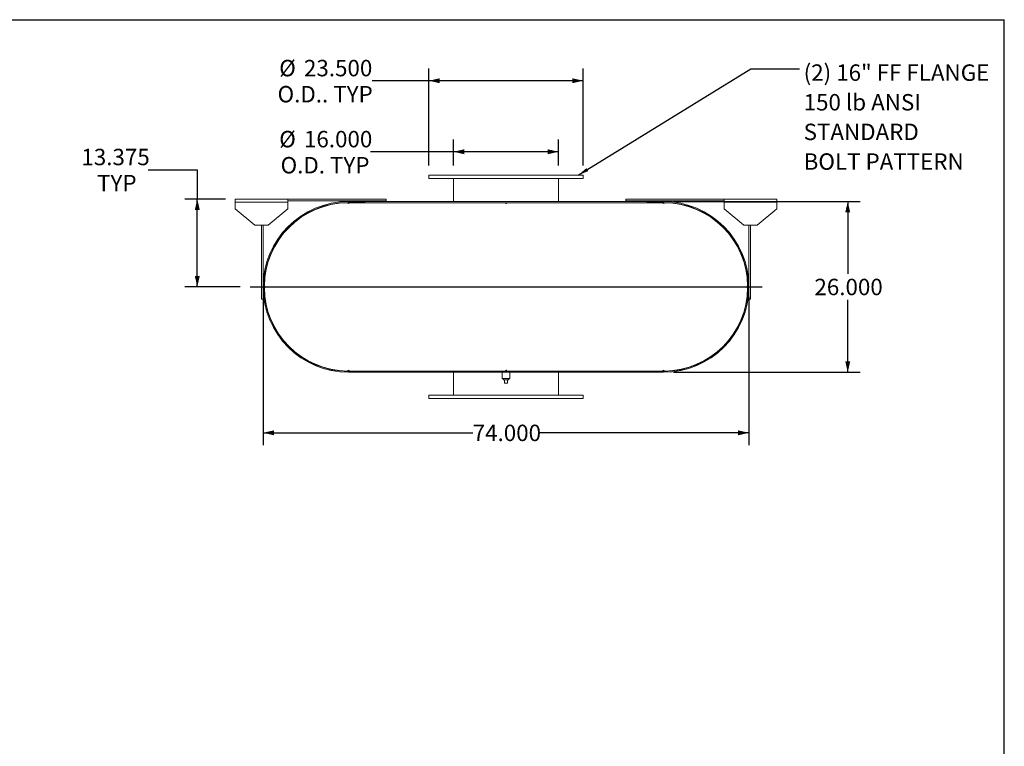
# Model space of a CAD drawing. Units: inches. Extents: x 0.5 to 10.5, y 0.5 to 7.9.
# Drawn here: x 5.5 to 10.5, y 4.2 to 7.9 of the extents above; entities that cross this region are included whole.
import ezdxf

# ---------------------------------------------------------------- set-up
doc = ezdxf.new("R2010")
doc.units = ezdxf.units.IN
doc.header["$MEASUREMENT"] = 0
doc.layers.add('FORMAT', color=7, linetype='Continuous')
doc.styles.add('SLDTEXTSTYLE0', font='TXT', dxfattribs={"width": 0.75})
doc.dimstyles.new('SLDDIMSTYLE0', dxfattribs={"dimtxt": 0.083333, "dimasz": 0.055, "dimexe": 0, "dimexo": 0.0625, "dimgap": 0.020833, "dimtad": 0, "dimtih": 1, "dimtoh": 1, "dimdec": 3, "dimlfac": 30, "dimrnd": 1e-09, "dimzin": 4, "dimdsep": 46, "dimtxsty": 'SLDTEXTSTYLE0', "dimsah": 1, "dimcen": 0.09, "dimadec": 0, "dimazin": 1, "dimtfac": 1, "dimtdec": 4, "dimtofl": 0, "dimtmove": 0, "dimatfit": 3, "dimfxl": 0, "dimfrac": 2, "dimtolj": 1, "dimtzin": 12, "dimarcsym": 0})
doc.dimstyles.new('SLDDIMSTYLE2', dxfattribs={"dimtxt": 0.18, "dimasz": 0.055, "dimexe": 0, "dimexo": 0.0625, "dimgap": 0, "dimtad": 0, "dimtih": 1, "dimtoh": 1, "dimdec": 0, "dimrnd": 1e-09, "dimzin": 0, "dimdsep": 46, "dimtxsty": 'Standard', "dimsah": 1, "dimcen": 0.09, "dimadec": 0, "dimazin": 0, "dimtfac": 0.055, "dimtdec": 0, "dimtofl": 0, "dimtmove": 0, "dimatfit": 3, "dimfxl": 0, "dimfrac": 2, "dimtolj": 1, "dimtzin": 0, "dimarcsym": 0})
doc.dimstyles.new('SLDDIMSTYLE3', dxfattribs={"dimtxt": 0.083333, "dimasz": 0.055, "dimexe": 0, "dimexo": 0.0625, "dimgap": 0.020833, "dimtad": 0, "dimtih": 1, "dimtoh": 1, "dimdec": 3, "dimlfac": 30, "dimrnd": 1e-09, "dimzin": 12, "dimdsep": 46, "dimtxsty": 'SLDTEXTSTYLE0', "dimsah": 1, "dimcen": 0.09, "dimadec": 0, "dimazin": 3, "dimtfac": 1, "dimtdec": 4, "dimtofl": 0, "dimtmove": 0, "dimatfit": 3, "dimfxl": 0, "dimfrac": 2, "dimtolj": 1, "dimtzin": 12, "dimarcsym": 0})

# ---------------------------------------------------------------- blocks, each defined once
blk = doc.blocks.new('_D_11')
at = {"layer": 'FORMAT'}
for p, q in [((6.1519, 7.1124), (6.4019, 7.1124)), ((6.4019, 7.1124), (6.4019, 6.9649)), ((6.5446, 6.9649), (6.3394, 6.9649)), ((6.4019, 6.519), (6.4019, 6.9649)), ((6.6196, 6.519), (6.3394, 6.519))]:
    blk.add_line(p, q, dxfattribs=at)
for points in [[(6.4019, 6.9649), (6.3894, 6.9099), (6.4144, 6.9099)], [(6.4019, 6.519), (6.4144, 6.574), (6.3894, 6.574)]]:
    blk.add_solid(points, dxfattribs=at)
at = {"layer": 'FORMAT', "char_height": 0.08333, "attachment_point": 1, "style": 'SLDTEXTSTYLE0'}
for s, insert in [('13.375', (5.8133, 7.2198)), ('TYP', (5.8931, 7.0874))]:
    blk.add_mtext(s, dxfattribs=dict(at, insert=insert))
blk = doc.blocks.new('_D_12')
at = {"layer": 'FORMAT'}
for p, q in [((8.8196, 6.9524), (9.7675, 6.9524)), ((9.705, 6.9524), (9.705, 6.5852)), ((9.705, 6.0857), (9.705, 6.4528)), ((8.8196, 6.0857), (9.7675, 6.0857))]:
    blk.add_line(p, q, dxfattribs=at)
for points in [[(9.705, 6.9524), (9.6925, 6.8974), (9.7175, 6.8974)], [(9.705, 6.0857), (9.7175, 6.1407), (9.6925, 6.1407)]]:
    blk.add_solid(points, dxfattribs=at)
at = {"layer": 'FORMAT', "insert": (9.5357, 6.5602), "char_height": 0.08333, "attachment_point": 1, "style": 'SLDTEXTSTYLE0'}
blk.add_mtext('26.000', dxfattribs=at)
blk = doc.blocks.new('_D_13')
at = {"layer": 'FORMAT'}
for p, q in [((6.7363, 6.469), (6.7363, 5.7159)), ((9.203, 6.469), (9.203, 5.7159)), ((6.7363, 5.7784), (7.8004, 5.7784)), ((9.203, 5.7784), (8.1389, 5.7784))]:
    blk.add_line(p, q, dxfattribs=at)
for points in [[(6.7363, 5.7784), (6.7913, 5.7659), (6.7913, 5.7909)], [(9.203, 5.7784), (9.148, 5.7909), (9.148, 5.7659)]]:
    blk.add_solid(points, dxfattribs=at)
at = {"layer": 'FORMAT', "insert": (7.8004, 5.8197), "char_height": 0.08333, "attachment_point": 1, "style": 'SLDTEXTSTYLE0'}
blk.add_mtext('74.000', dxfattribs=at)
blk = doc.blocks.new('_D_14')
at = {"layer": 'FORMAT'}
for p, q in [((7.703, 7.1357), (7.703, 7.2673)), ((8.2363, 7.1357), (8.2363, 7.2673)), ((7.703, 7.2048), (7.2821, 7.2048)), ((8.2363, 7.2048), (7.703, 7.2048))]:
    blk.add_line(p, q, dxfattribs=at)
for points in [[(7.703, 7.2048), (7.758, 7.1923), (7.758, 7.2173)], [(8.2363, 7.2048), (8.1813, 7.2173), (8.1813, 7.1923)]]:
    blk.add_solid(points, dxfattribs=at)
at = {"layer": 'FORMAT', "char_height": 0.08333, "attachment_point": 1, "style": 'SLDTEXTSTYLE0'}
for s, insert in [('%%c', (6.8178, 7.3106)), ('16.000', (6.9436, 7.3106)), ('O.D. TYP', (6.8248, 7.1782))]:
    blk.add_mtext(s, dxfattribs=dict(at, insert=insert))
blk = doc.blocks.new('_D_15')
at = {"layer": 'FORMAT'}
for p, q in [((7.578, 7.1357), (7.578, 7.6278)), ((8.3613, 7.1357), (8.3613, 7.6278)), ((7.578, 7.5653), (7.2905, 7.5653)), ((8.3613, 7.5653), (7.578, 7.5653))]:
    blk.add_line(p, q, dxfattribs=at)
for points in [[(7.578, 7.5653), (7.633, 7.5528), (7.633, 7.5778)], [(8.3613, 7.5653), (8.3063, 7.5778), (8.3063, 7.5528)]]:
    blk.add_solid(points, dxfattribs=at)
at = {"layer": 'FORMAT', "char_height": 0.08333, "attachment_point": 1, "style": 'SLDTEXTSTYLE0'}
for s, insert in [('%%c', (6.8178, 7.6711)), ('23.500', (6.9436, 7.6711)), ('O.D.. TYP', (6.8095, 7.5387))]:
    blk.add_mtext(s, dxfattribs=dict(at, insert=insert))
blk = doc.blocks.new('SW_NOTE_8')
at = {"layer": 'FORMAT', "color": 0, "attachment_point": 1, "style": 'SLDTEXTSTYLE0'}
for s, insert, char_height in [('(2) 16" FF FLANGE', (0.0213, 0.0231), 0.083333), ('150 lb ANSI', (0.0213, -0.1274), 0.083333), ('STANDARD', (0.0213, -0.2778), 0.08333), ('BOLT PATTERN', (0.0213, -0.4283), 0.083333)]:
    blk.add_mtext(s, dxfattribs=dict(at, insert=insert, char_height=char_height))

msp = doc.modelspace()

# ---------------------------------------------------------------- linework, layer by layer
at = {"color": 7, "linetype": 'Continuous', "lineweight": 15}
for p, q in [((7.577983, 7.085691), (7.577983, 7.069024)), ((8.361316, 7.085691), (7.577983, 7.085691)), ((8.361316, 7.069024), (7.577983, 7.069024)), ((7.702983, 6.952357), (7.702983, 7.069024)), ((8.236316, 6.952357), (8.236316, 7.069024)), ((8.361316, 7.069024), (8.361316, 7.085691)), ((6.594649, 6.948191), (6.594649, 6.964857)), ((6.594649, 6.964857), (6.861316, 6.964857)), ((6.861316, 6.964857), (6.861316, 6.948191)), ((6.861316, 6.964857), (7.361316, 6.964857)), ((6.861316, 6.956524), (7.361316, 6.956524)), ((7.169649, 6.952357), (7.169649, 6.946381)), ((7.169649, 6.952357), (8.769649, 6.952357)), ((7.169649, 6.952357), (7.169649, 6.947874)), ((7.169649, 6.952357), (7.252983, 6.952357)), ((7.252983, 6.952357), (7.252983, 6.947874)), ((7.361316, 6.964857), (7.361316, 6.956524)), ((8.577983, 6.964857), (8.577983, 6.956524)), ((8.577983, 6.964857), (9.077983, 6.964857)), ((8.577983, 6.956524), (9.077983, 6.956524)), ((8.686316, 6.947874), (8.686316, 6.952357)), ((8.686316, 6.952357), (8.769649, 6.952357)), ((8.769649, 6.952357), (8.769649, 6.946381)), ((8.769649, 6.947874), (8.769649, 6.952357)), ((9.077983, 6.948191), (9.077983, 6.964857)), ((9.077983, 6.964857), (9.344649, 6.964857)), ((9.344649, 6.964857), (9.344649, 6.948191)), ((6.594649, 6.914857), (6.594649, 6.948191)), ((6.594649, 6.948191), (6.861316, 6.948191)), ((6.594649, 6.914857), (6.694649, 6.831524)), ((6.761316, 6.831524), (6.861316, 6.914857)), ((6.861316, 6.948191), (6.861316, 6.914857)), ((7.169649, 6.946107), (7.165483, 6.946087)), ((7.169649, 6.947874), (7.252983, 6.947874)), ((7.169649, 6.946381), (8.769649, 6.946381)), ((7.173816, 6.946107), (7.169649, 6.946107)), ((7.173816, 6.946107), (7.965483, 6.946107)), ((7.702983, 6.946107), (7.702983, 6.946381)), ((7.973816, 6.946107), (7.965483, 6.946107)), ((7.973816, 6.946107), (8.765483, 6.946107)), ((8.236316, 6.946107), (8.236316, 6.946381)), ((8.686316, 6.947874), (8.769649, 6.947874)), ((8.769649, 6.946107), (8.765483, 6.946107)), ((8.773816, 6.946087), (8.769649, 6.946107)), ((9.077983, 6.914857), (9.077983, 6.948191)), ((9.077983, 6.948191), (9.344649, 6.948191)), ((9.077983, 6.914857), (9.177983, 6.831524)), ((9.244649, 6.831524), (9.344649, 6.914857)), ((9.344649, 6.948191), (9.344649, 6.914857)), ((6.761316, 6.831524), (6.694649, 6.831524)), ((6.727983, 6.456524), (6.727983, 6.831524)), ((6.736316, 6.456524), (6.736316, 6.831524)), ((9.244649, 6.831524), (9.177983, 6.831524)), ((9.202983, 6.831524), (9.202983, 6.456524)), ((9.211316, 6.831524), (9.211316, 6.456524)), ((6.77278, 6.681527), (6.774415, 6.680858)), ((9.164884, 6.680858), (9.166518, 6.681527)), ((6.742586, 6.523191), (6.742586, 6.514858)), ((6.744303, 6.515237), (6.744303, 6.522812)), ((9.194996, 6.522812), (9.194996, 6.515237)), ((9.196712, 6.514858), (9.196712, 6.523191)), ((6.727983, 6.456524), (6.736316, 6.456524)), ((9.211316, 6.456524), (9.202983, 6.456524)), ((6.774415, 6.357191), (6.77278, 6.356521)), ((9.166518, 6.356521), (9.164884, 6.357191)), ((7.165483, 6.091961), (7.169649, 6.091941)), ((7.169649, 6.091941), (7.173816, 6.091941)), ((7.169649, 6.091667), (7.169649, 6.085691)), ((7.169649, 6.091667), (8.769649, 6.091667)), ((7.169649, 6.090174), (7.169649, 6.085691)), ((7.252983, 6.090174), (7.169649, 6.090174)), ((7.169649, 6.085691), (8.769649, 6.085691)), ((7.252983, 6.085691), (7.169649, 6.085691)), ((7.173816, 6.091941), (7.965483, 6.091941)), ((7.252983, 6.090174), (7.252983, 6.085691)), ((7.702983, 6.091667), (7.702983, 6.091941)), ((7.702983, 5.969024), (7.702983, 6.085691)), ((7.950899, 6.085691), (7.950899, 6.054441)), ((7.969649, 6.054441), (7.950899, 6.054441)), ((7.955733, 6.054441), (7.955733, 6.047774)), ((7.965483, 6.091941), (7.973816, 6.091941)), ((7.988399, 6.054441), (7.969649, 6.054441)), ((7.973816, 6.091941), (8.765483, 6.091941)), ((7.983566, 6.047774), (7.983566, 6.054441)), ((7.988399, 6.054441), (7.988399, 6.085691)), ((8.236316, 6.091667), (8.236316, 6.091941)), ((8.236316, 5.969024), (8.236316, 6.085691)), ((8.686316, 6.085691), (8.686316, 6.090174)), ((8.769649, 6.090174), (8.686316, 6.090174)), ((8.769649, 6.085691), (8.686316, 6.085691)), ((8.765483, 6.091941), (8.769649, 6.091941)), ((8.769649, 6.091941), (8.773816, 6.091961)), ((8.769649, 6.091667), (8.769649, 6.085691)), ((8.769649, 6.085691), (8.769649, 6.090174)), ((7.955733, 6.047774), (7.983566, 6.047774)), ((7.961316, 6.031107), (7.961316, 6.047774)), ((7.961316, 6.031107), (7.977983, 6.031107)), ((7.977983, 6.031107), (7.977983, 6.047774)), ((7.577983, 5.969024), (7.577983, 5.952357)), ((7.577983, 5.969024), (8.361316, 5.969024)), ((7.577983, 5.952357), (8.361316, 5.952357)), ((8.361316, 5.952357), (8.361316, 5.969024))]:
    msp.add_line(p, q, dxfattribs=at)
for centre, radius, start, end in [((7.169649, 6.519024), 0.433333, 90, 270), ((8.769649, 6.519024), 0.433333, 270, 90), ((7.169649, 6.519024), 0.42885, 90, 270), ((7.169649, 6.519024), 0.427083, 90.558985, 179.441015), ((7.169649, 6.946107), 0.004167, 180.279493, 0), ((7.969649, 6.946107), 0.004167, 180, 0), ((8.769649, 6.946107), 0.004167, 180, 359.720507), ((8.769649, 6.519024), 0.42885, 270, 90), ((8.769649, 6.519024), 0.427083, 0.558985, 89.441015), ((6.742566, 6.519024), 0.004167, 270.279493, 89.720507), ((7.169649, 6.519024), 0.427083, 180.558985, 269.441015), ((8.769649, 6.519024), 0.427083, 270.558985, 359.441015), ((9.196733, 6.519024), 0.004167, 90.279493, 269.720507), ((7.169649, 6.091941), 0.004167, 0, 179.720507), ((7.969649, 6.091941), 0.004167, 0, 180), ((8.769649, 6.091941), 0.004167, 0.279493, 180)]:
    msp.add_arc(centre, radius, start, end, dxfattribs=at)
at = {"layer": 'FORMAT'}
for p, q in [((0.499997, 7.875002), (10.499997, 7.875002)), ((10.499997, 0.500002), (10.499997, 7.875002)), ((6.669649, 6.519024), (9.269649, 6.519024))]:
    msp.add_line(p, q, dxfattribs=at)

# ---------------------------------------------------------------- block references
msp.add_blockref('SW_NOTE_8', (9.459691, 7.625043), dxfattribs=at)

# ---------------------------------------------------------------- dimensions: what is measured, and where the dimension line sits
for base, p1, p2, text, picture, middle in [((7.577983, 7.565285), (8.361316, 7.085691), (7.577983, 7.085691), '%%c<>\\PO.D.. TYP', '_D_15', (7.049962, 7.565285)), ((8.236316, 7.204779), (7.702983, 7.085691), (8.236316, 7.085691), '%%c<>\\PO.D. TYP', '_D_14', (7.049962, 7.204779))]:
    dim = msp.add_linear_dim(base=base, p1=p1, p2=p2, text=text, dimstyle='SLDDIMSTYLE0', dxfattribs=at)
    dim.commit()
    dim.dimension.update_dxf_attribs({"geometry": picture, "text_midpoint": middle, "dimtype": 160})
dim = msp.add_linear_dim(base=(6.401866, 6.964857), p1=(6.669649, 6.519024), p2=(6.594649, 6.964857), angle=90, text='<>\\PTYP', dimstyle='SLDDIMSTYLE3', dxfattribs=at)
dim.commit()
dim.dimension.update_dxf_attribs({"geometry": '_D_11', "text_midpoint": (6.401866, 7.112378), "dimtype": 160})
dim = msp.add_linear_dim(base=(9.705017, 6.085691), p1=(8.769649, 6.952357), p2=(8.769649, 6.085691), angle=90, dimstyle='SLDDIMSTYLE0', dxfattribs=at)
dim.commit()
dim.dimension.update_dxf_attribs({"geometry": '_D_12', "text_midpoint": (9.705017, 6.519024), "dimtype": 160})
dim = msp.add_linear_dim(base=(6.736316, 5.778446), p1=(9.202983, 6.519024), p2=(6.736316, 6.519024), dimstyle='SLDDIMSTYLE0', dxfattribs=at)
dim.commit()
dim.dimension.update_dxf_attribs({"geometry": '_D_13', "text_midpoint": (7.969649, 5.778446), "dimtype": 160})

# ---------------------------------------------------------------- leaders
msp.add_leader([(8.335761, 7.085691), (9.213628, 7.625043), (9.459691, 7.625043)], dimstyle='SLDDIMSTYLE2', dxfattribs=at)

doc.saveas('drawing.dxf')
